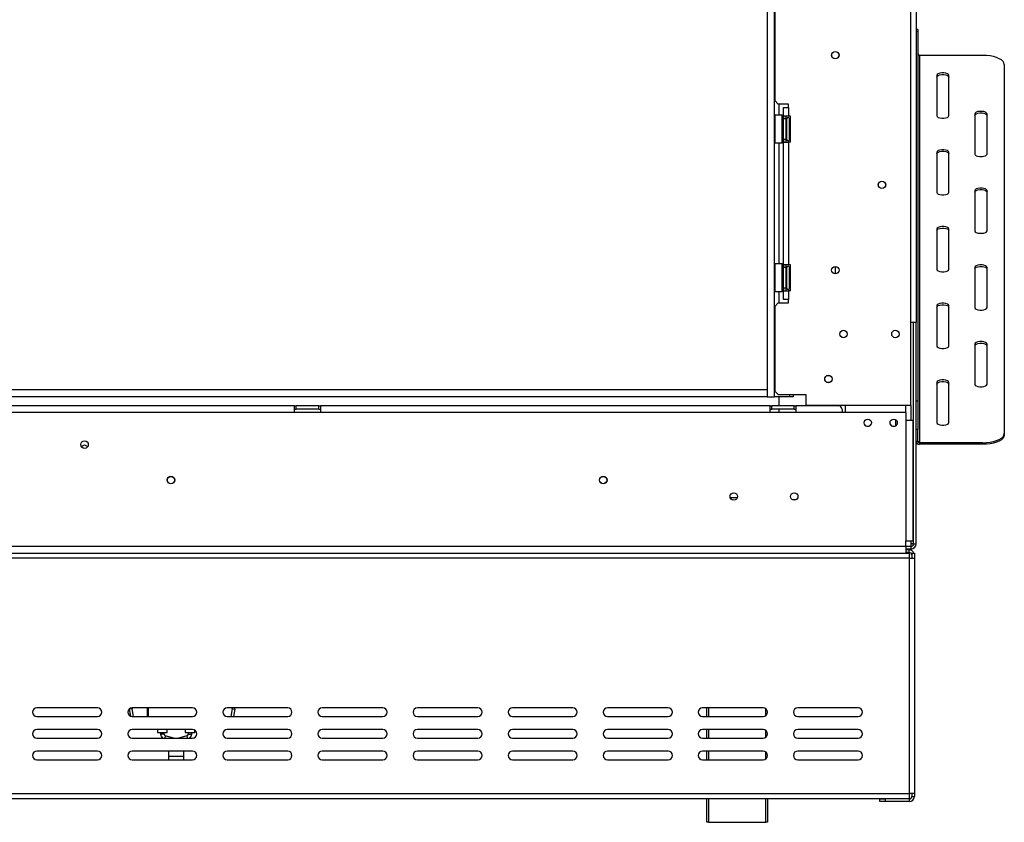
# Model space of a CAD drawing. Units: millimetres. Extents: x 105 to 4054, y 101 to 3106.
# Drawn here: x 1688 to 2258, y 1503 to 1967 of the extents above; entities that cross this region are included whole.
import ezdxf

# ---------------------------------------------------------------- set-up
doc = ezdxf.new("R2010")
doc.units = ezdxf.units.MM
doc.header["$LTSCALE"] = 15

msp = doc.modelspace()

# ---------------------------------------------------------------- linework, layer by layer
at = {"color": 7, "linetype": 'Continuous', "lineweight": 25}
for p, q in [((2203.74, 1744.156), (2203.74, 2149.156)), ((2206.74, 2150.556), (2206.74, 1792.056)), ((2120.6, 2145.556), (2120.6, 1749.056)), ((2124.6, 2145.556), (2124.6, 1749.056)), ((2124.99, 1972.906), (2124.99, 1920.406)), ((2207.74, 1961.443), (2206.74, 1961.443)), ((2207.74, 1960.272), (2206.74, 1960.272)), ((2207.74, 1961.443), (2207.74, 1960.272)), ((2207.74, 1960.272), (2207.74, 1746.85)), ((2208.74, 1946.522), (2208.74, 1722.535)), ((2245.24, 1946.522), (2208.74, 1946.522)), ((2257.74, 1941.239), (2257.74, 1727.817)), ((2218.74, 1934.9), (2218.74, 1911.656)), ((2225.74, 1911.656), (2225.74, 1934.9)), ((2124.99, 1920.406), (2126.99, 1918.406)), ((2132.99, 1918.406), (2126.99, 1918.406)), ((2127.24, 1918.406), (2127.24, 1911.906)), ((2129.99, 1916.406), (2132.99, 1916.406)), ((2129.99, 1911.406), (2129.99, 1916.406)), ((2132.99, 1916.406), (2132.99, 1918.406)), ((2132.99, 1916.406), (2132.99, 1911.406)), ((2125.09, 1911.906), (2124.89, 1911.706)), ((2124.89, 1906.884), (2124.89, 1911.706)), ((2129.29, 1911.906), (2125.09, 1911.906)), ((2125.09, 1911.906), (2125.09, 1906.961)), ((2129.49, 1911.706), (2129.29, 1911.906)), ((2129.29, 1895.906), (2129.29, 1911.906)), ((2129.49, 1911.706), (2129.49, 1896.106)), ((2129.49, 1909.679), (2129.99, 1909.679)), ((2132.99, 1911.406), (2129.99, 1911.406)), ((2129.99, 1911.406), (2129.99, 1909.906)), ((2131.49, 1909.906), (2129.99, 1909.906)), ((2129.99, 1897.906), (2129.99, 1909.906)), ((2131.49, 1909.906), (2131.49, 1911.406)), ((2131.49, 1897.906), (2131.49, 1909.906)), ((2131.49, 1909.16), (2131.89, 1909.16)), ((2131.89, 1909.16), (2131.99, 1909.275)), ((2131.89, 1906.533), (2131.89, 1909.16)), ((2131.99, 1898.71), (2131.99, 1909.906)), ((2133.99, 1911.406), (2132.99, 1911.406)), ((2133.49, 1909.852), (2133.47, 1910.081)), ((2133.49, 1907.572), (2133.49, 1909.852)), ((2133.99, 1896.406), (2133.99, 1911.406)), ((2240.74, 1912.713), (2240.74, 1889.469)), ((2247.74, 1889.469), (2247.74, 1912.713)), ((2124.89, 1896.106), (2124.89, 1906.884)), ((2125.09, 1906.961), (2125.09, 1895.906)), ((2129.49, 1906.793), (2129.99, 1906.793)), ((2131.49, 1906.533), (2131.89, 1906.533)), ((2131.99, 1906.59), (2131.89, 1906.533)), ((2131.89, 1901.279), (2131.89, 1906.533)), ((2133.47, 1906.993), (2133.49, 1907.572)), ((2133.49, 1906.186), (2133.47, 1906.993)), ((2133.49, 1901.626), (2133.49, 1906.186)), ((2129.49, 1901.019), (2129.99, 1901.019)), ((2129.49, 1898.132), (2129.99, 1898.132)), ((2131.49, 1897.906), (2129.99, 1897.906)), ((2129.99, 1897.906), (2129.99, 1896.406)), ((2131.49, 1901.279), (2131.89, 1901.279)), ((2131.49, 1898.652), (2131.89, 1898.652)), ((2131.49, 1896.406), (2131.49, 1897.906)), ((2131.99, 1901.221), (2131.89, 1901.279)), ((2131.89, 1898.652), (2131.89, 1901.279)), ((2131.99, 1898.536), (2131.89, 1898.652)), ((2131.99, 1897.906), (2131.99, 1898.71)), ((2133.47, 1900.818), (2133.49, 1901.626)), ((2133.49, 1900.239), (2133.47, 1900.818)), ((2133.47, 1897.731), (2133.49, 1897.959)), ((2133.49, 1897.959), (2133.49, 1900.239)), ((2124.89, 1896.106), (2125.09, 1895.906)), ((2125.09, 1895.906), (2129.29, 1895.906)), ((2127.24, 1895.906), (2127.24, 1825.906)), ((2129.29, 1895.906), (2129.49, 1896.106)), ((2129.99, 1896.406), (2132.99, 1896.406)), ((2129.99, 1825.406), (2129.99, 1896.406)), ((2132.99, 1896.406), (2132.99, 1825.406)), ((2133.99, 1896.406), (2132.99, 1896.406)), ((2218.74, 1890.525), (2218.74, 1867.281)), ((2225.74, 1867.281), (2225.74, 1890.525)), ((2240.74, 1868.338), (2240.74, 1845.094)), ((2247.74, 1845.094), (2247.74, 1868.338)), ((2218.74, 1846.15), (2218.74, 1822.906)), ((2225.74, 1822.906), (2225.74, 1846.15)), ((2125.09, 1825.906), (2124.89, 1825.706)), ((2124.89, 1820.884), (2124.89, 1825.706)), ((2129.29, 1825.906), (2125.09, 1825.906)), ((2125.09, 1825.906), (2125.09, 1820.961)), ((2129.49, 1825.706), (2129.29, 1825.906)), ((2129.29, 1809.906), (2129.29, 1825.906)), ((2129.49, 1825.706), (2129.49, 1810.106)), ((2129.49, 1823.679), (2129.99, 1823.679)), ((2132.99, 1825.406), (2129.99, 1825.406)), ((2129.99, 1825.406), (2129.99, 1823.906)), ((2131.49, 1823.906), (2129.99, 1823.906)), ((2129.99, 1811.906), (2129.99, 1823.906)), ((2131.49, 1823.906), (2131.49, 1825.406)), ((2131.49, 1811.906), (2131.49, 1823.906)), ((2131.49, 1823.16), (2131.89, 1823.16)), ((2131.89, 1823.16), (2131.99, 1823.275)), ((2131.89, 1820.533), (2131.89, 1823.16)), ((2131.99, 1812.71), (2131.99, 1823.906)), ((2133.99, 1825.406), (2132.99, 1825.406)), ((2133.49, 1823.852), (2133.47, 1824.081)), ((2133.49, 1821.572), (2133.49, 1823.852)), ((2133.99, 1810.406), (2133.99, 1825.406)), ((2159.99, 1824.506), (2159.99, 1820.206)), ((2240.74, 1823.963), (2240.74, 1800.719)), ((2247.74, 1800.719), (2247.74, 1823.963)), ((2124.89, 1810.106), (2124.89, 1820.884)), ((2125.09, 1820.961), (2125.09, 1809.906)), ((2129.49, 1820.793), (2129.99, 1820.793)), ((2131.49, 1820.533), (2131.89, 1820.533)), ((2131.99, 1820.59), (2131.89, 1820.533)), ((2131.89, 1815.279), (2131.89, 1820.533)), ((2133.47, 1820.993), (2133.49, 1821.572)), ((2133.49, 1820.186), (2133.47, 1820.993)), ((2133.49, 1815.626), (2133.49, 1820.186)), ((2129.49, 1815.019), (2129.99, 1815.019)), ((2129.49, 1812.132), (2129.99, 1812.132)), ((2131.49, 1811.906), (2129.99, 1811.906)), ((2129.99, 1811.906), (2129.99, 1810.406)), ((2131.49, 1815.279), (2131.89, 1815.279)), ((2131.49, 1812.652), (2131.89, 1812.652)), ((2131.49, 1810.406), (2131.49, 1811.906)), ((2131.99, 1815.221), (2131.89, 1815.279)), ((2131.89, 1812.652), (2131.89, 1815.279)), ((2131.99, 1812.536), (2131.89, 1812.652)), ((2131.99, 1811.906), (2131.99, 1812.71)), ((2133.47, 1814.818), (2133.49, 1815.626)), ((2133.49, 1814.239), (2133.47, 1814.818)), ((2133.47, 1811.731), (2133.49, 1811.959)), ((2133.49, 1811.959), (2133.49, 1814.239)), ((2124.89, 1810.106), (2125.09, 1809.906)), ((2125.09, 1809.906), (2129.29, 1809.906)), ((2127.24, 1809.906), (2127.24, 1803.406)), ((2129.29, 1809.906), (2129.49, 1810.106)), ((2129.99, 1810.406), (2132.99, 1810.406)), ((2129.99, 1805.406), (2129.99, 1810.406)), ((2132.99, 1805.406), (2129.99, 1805.406)), ((2132.99, 1810.406), (2132.99, 1805.406)), ((2133.99, 1810.406), (2132.99, 1810.406)), ((2132.99, 1803.406), (2132.99, 1805.406)), ((2126.99, 1803.406), (2124.99, 1801.406)), ((2124.99, 1801.406), (2124.99, 1752.406)), ((2126.99, 1803.406), (2132.99, 1803.406)), ((2218.74, 1801.775), (2218.74, 1778.531)), ((2225.74, 1778.531), (2225.74, 1801.775)), ((2206.74, 1792.056), (2203.74, 1792.056)), ((2205.24, 1664.056), (2205.24, 1792.056)), ((2206.74, 1664.056), (2206.74, 1792.056)), ((2240.74, 1779.588), (2240.74, 1756.344)), ((2247.74, 1756.344), (2247.74, 1779.588)), ((2218.74, 1757.401), (2218.74, 1734.157)), ((2225.74, 1734.157), (2225.74, 1757.401)), ((2120.6, 1753.056), (328.24, 1753.056)), ((2120.6, 1749.056), (328.24, 1749.056)), ((2120.6, 1753.056), (2120.6, 1749.056)), ((2120.6, 1749.056), (2124.6, 1749.056)), ((2124.7, 1753.056), (2124.6, 1753.056)), ((2124.7, 1749.056), (2124.6, 1749.056)), ((2124.7, 1753.056), (2124.7, 1749.056)), ((2124.99, 1753.056), (2124.7, 1753.056)), ((2133.7, 1749.056), (2124.7, 1749.056)), ((2124.99, 1752.406), (2126.99, 1750.406)), ((2126.99, 1750.406), (2142.99, 1750.406)), ((2127.24, 1749.056), (2127.24, 1743.956)), ((2133.7, 1749.056), (2133.7, 1750.406)), ((2135.7, 1749.056), (2133.7, 1749.056)), ((2135.7, 1750.406), (2135.7, 1749.056)), ((2142.99, 1750.406), (2142.99, 1744.156)), ((1847.24, 1743.956), (1662.24, 1743.956)), ((1847.24, 1739.956), (1847.24, 1743.956)), ((1847.24, 1743.956), (1848.24, 1743.956)), ((1848.24, 1741.956), (1848.24, 1743.956)), ((1861.24, 1743.956), (1848.24, 1743.956)), ((1861.24, 1741.956), (1861.24, 1743.956)), ((1861.24, 1743.956), (1862.24, 1743.956)), ((1862.24, 1743.956), (1862.24, 1739.956)), ((2122.24, 1743.956), (1862.24, 1743.956)), ((2122.24, 1739.956), (2122.24, 1743.956)), ((2122.24, 1743.956), (2123.24, 1743.956)), ((2123.24, 1741.956), (2123.24, 1743.956)), ((2136.24, 1743.956), (2123.24, 1743.956)), ((2136.24, 1741.956), (2136.24, 1743.956)), ((2136.24, 1743.956), (2137.24, 1743.956)), ((2162.24, 1743.956), (2137.24, 1743.956)), ((2137.24, 1743.956), (2137.24, 1739.956)), ((2203.74, 1744.156), (2142.99, 1744.156)), ((2165.74, 1744.156), (2165.74, 1739.956)), ((2200.74, 1739.956), (2200.74, 1744.156)), ((2206.74, 1746.85), (2207.74, 1746.85)), ((2207.74, 1746.85), (2207.74, 1730.238)), ((1847.24, 1739.956), (1662.24, 1739.956)), ((1847.24, 1741.956), (1848.24, 1741.956)), ((1862.24, 1739.956), (1847.24, 1739.956)), ((1861.24, 1741.956), (1848.24, 1741.956)), ((1861.24, 1741.956), (1862.24, 1741.956)), ((2122.24, 1739.956), (1862.24, 1739.956)), ((2122.24, 1741.956), (2123.24, 1741.956)), ((2137.24, 1739.956), (2122.24, 1739.956)), ((2136.24, 1741.956), (2123.24, 1741.956)), ((2127.24, 1741.956), (2127.24, 1739.956)), ((2136.24, 1741.956), (2137.24, 1741.956)), ((2164.24, 1739.956), (2137.24, 1739.956)), ((2200.74, 1739.956), (2164.24, 1739.956)), ((2200.74, 1739.956), (2200.74, 1735.456)), ((2194.74, 1735.952), (2194.74, 1732.302)), ((2200.74, 1735.456), (2200.74, 1665.756)), ((2204.74, 1735.456), (2200.74, 1735.456)), ((2204.74, 1735.456), (2204.74, 1665.756)), ((2207.74, 1730.238), (2206.74, 1730.238)), ((2207.74, 1723.441), (2207.74, 1730.238)), ((2257.74, 1727.817), (2257.74, 1726.911)), ((2206.74, 1723.441), (2207.74, 1723.441)), ((2208.74, 1722.535), (2208.74, 1721.628)), ((2245.24, 1722.535), (2208.74, 1722.535)), ((2245.24, 1721.628), (2208.74, 1721.628)), ((2245.24, 1721.628), (2245.24, 1722.535)), ((1775.1, 1702.956), (1776.381, 1702.956)), ((2137.029, 1689.456), (2135.451, 1689.456)), ((2200.74, 1665.756), (2204.74, 1665.756)), ((2200.74, 1662.756), (2200.74, 1665.756)), ((2205.24, 1664.056), (2203.74, 1664.056)), ((2203.74, 1664.056), (2203.74, 1662.556)), ((2205.24, 1664.056), (2206.74, 1664.056)), ((350.74, 1662.756), (2200.74, 1662.756)), ((350.74, 1658.756), (2200.74, 1658.756)), ((2200.74, 1662.756), (2200.74, 1658.756)), ((2203.74, 1662.556), (2200.74, 1662.556)), ((2203.74, 1661.056), (2200.74, 1661.056)), ((2202.74, 1660.556), (2200.74, 1660.556)), ((2202.74, 1659.056), (2200.74, 1659.056)), ((2200.74, 1658.756), (2202.74, 1658.756)), ((2202.74, 1659.056), (2202.74, 1660.556)), ((2202.74, 1658.756), (2202.74, 1655.756)), ((2203.74, 1662.556), (2203.74, 1661.056)), ((2204.24, 1658.756), (2204.24, 1655.756)), ((2204.24, 1658.756), (2205.74, 1658.756)), ((2205.74, 1658.756), (2205.74, 1655.756)), ((2202.74, 1655.756), (348.74, 1655.756)), ((2202.74, 1655.756), (2202.74, 1519.756)), ((2202.74, 1655.756), (2205.74, 1655.756)), ((2205.74, 1655.756), (2205.74, 1519.756)), ((1733.24, 1569.256), (1698.24, 1569.256)), ((1751.747, 1568.761), (1751.786, 1568.435)), ((1753.263, 1568.695), (1751.786, 1568.435)), ((1752.503, 1564.367), (1751.786, 1568.435)), ((1788.24, 1569.256), (1753.24, 1569.256)), ((1754.046, 1564.256), (1753.263, 1568.695)), ((1762.24, 1564.256), (1762.24, 1569.256)), ((1762.54, 1569.256), (1762.54, 1564.256)), ((1843.24, 1569.256), (1808.24, 1569.256)), ((1811.217, 1568.695), (1810.435, 1564.256)), ((1811.217, 1568.695), (1812.695, 1568.435)), ((1812.695, 1568.435), (1811.958, 1564.256)), ((1898.24, 1569.256), (1863.24, 1569.256)), ((1953.24, 1569.256), (1918.24, 1569.256)), ((2008.24, 1569.256), (1973.24, 1569.256)), ((2063.24, 1569.256), (2028.24, 1569.256)), ((2118.24, 1569.256), (2083.24, 1569.256)), ((2085.74, 1564.256), (2085.74, 1569.256)), ((2173.24, 1569.256), (2138.24, 1569.256)), ((1698.24, 1564.256), (1733.24, 1564.256)), ((1753.24, 1564.256), (1788.24, 1564.256)), ((1808.24, 1564.256), (1843.24, 1564.256)), ((1863.24, 1564.256), (1898.24, 1564.256)), ((1918.24, 1564.256), (1953.24, 1564.256)), ((1973.24, 1564.256), (2008.24, 1564.256)), ((2028.24, 1564.256), (2063.24, 1564.256)), ((2083.24, 1564.256), (2118.24, 1564.256)), ((2138.24, 1564.256), (2173.24, 1564.256)), ((1733.24, 1556.756), (1698.24, 1556.756)), ((1788.24, 1556.756), (1753.24, 1556.756)), ((1767.99, 1556.756), (1767.99, 1554.956)), ((1767.99, 1554.956), (1770.74, 1554.956)), ((1769.74, 1554.956), (1769.74, 1554.063)), ((1770.74, 1554.956), (1773.49, 1554.956)), ((1771.74, 1554.063), (1771.74, 1554.956)), ((1773.49, 1554.956), (1773.49, 1556.756)), ((1783.99, 1556.756), (1783.99, 1554.956)), ((1783.99, 1554.956), (1786.74, 1554.956)), ((1785.74, 1554.956), (1785.74, 1554.063)), ((1786.74, 1554.956), (1789.49, 1554.956)), ((1787.74, 1554.063), (1787.74, 1554.956)), ((1789.49, 1554.956), (1789.49, 1556.421)), ((1843.24, 1556.756), (1808.24, 1556.756)), ((1898.24, 1556.756), (1863.24, 1556.756)), ((1953.24, 1556.756), (1918.24, 1556.756)), ((2008.24, 1556.756), (1973.24, 1556.756)), ((2063.24, 1556.756), (2028.24, 1556.756)), ((2118.24, 1556.756), (2083.24, 1556.756)), ((2085.74, 1551.756), (2085.74, 1556.756)), ((2173.24, 1556.756), (2138.24, 1556.756)), ((1698.24, 1551.756), (1733.24, 1551.756)), ((1753.24, 1551.756), (1788.24, 1551.756)), ((1777.329, 1551.756), (1772.474, 1553.099)), ((1785.007, 1553.099), (1780.151, 1551.756)), ((1808.24, 1551.756), (1843.24, 1551.756)), ((1863.24, 1551.756), (1898.24, 1551.756)), ((1918.24, 1551.756), (1953.24, 1551.756)), ((1973.24, 1551.756), (2008.24, 1551.756)), ((2028.24, 1551.756), (2063.24, 1551.756)), ((2083.24, 1551.756), (2118.24, 1551.756)), ((2138.24, 1551.756), (2173.24, 1551.756)), ((1733.24, 1544.256), (1698.24, 1544.256)), ((1788.24, 1544.256), (1753.24, 1544.256)), ((1774.24, 1544.256), (1774.24, 1541.306)), ((1783.24, 1541.306), (1783.24, 1544.256)), ((1843.24, 1544.256), (1808.24, 1544.256)), ((1898.24, 1544.256), (1863.24, 1544.256)), ((1953.24, 1544.256), (1918.24, 1544.256)), ((2008.24, 1544.256), (1973.24, 1544.256)), ((2063.24, 1544.256), (2028.24, 1544.256)), ((2118.24, 1544.256), (2083.24, 1544.256)), ((2085.74, 1539.256), (2085.74, 1544.256)), ((2173.24, 1544.256), (2138.24, 1544.256)), ((1698.24, 1539.256), (1733.24, 1539.256)), ((1753.24, 1539.256), (1788.24, 1539.256)), ((1774.24, 1541.306), (1774.24, 1539.256)), ((1783.24, 1539.256), (1783.24, 1541.306)), ((1808.24, 1539.256), (1843.24, 1539.256)), ((1863.24, 1539.256), (1898.24, 1539.256)), ((1918.24, 1539.256), (1953.24, 1539.256)), ((1973.24, 1539.256), (2008.24, 1539.256)), ((2028.24, 1539.256), (2063.24, 1539.256)), ((2083.24, 1539.256), (2118.24, 1539.256)), ((2138.24, 1539.256), (2173.24, 1539.256)), ((348.74, 1519.756), (2202.74, 1519.756)), ((348.74, 1516.756), (2202.74, 1516.756)), ((2085.74, 1503.056), (2085.74, 1516.756)), ((2120.74, 1516.756), (2120.74, 1503.056)), ((2185.74, 1515.056), (2185.74, 1516.556)), ((2185.74, 1516.556), (2188.74, 1516.556)), ((2188.74, 1515.056), (2185.74, 1515.056)), ((2188.74, 1516.556), (2188.74, 1515.056)), ((2202.74, 1516.556), (2188.74, 1516.556)), ((2202.74, 1515.056), (2188.74, 1515.056)), ((2205.74, 1519.756), (2202.74, 1519.756)), ((2202.74, 1519.756), (2202.74, 1516.756)), ((2202.74, 1516.556), (2202.74, 1515.056)), ((2204.24, 1519.756), (2204.24, 1518.056)), ((2204.24, 1518.056), (2205.74, 1518.056)), ((2205.74, 1519.756), (2205.74, 1518.056)), ((2086.74, 1503.056), (2085.74, 1503.056)), ((2086.74, 1503.056), (2119.74, 1503.056)), ((2120.74, 1503.056), (2119.74, 1503.056))]:
    msp.add_line(p, q, dxfattribs=at)
at = {"color": 8, "linetype": 'Continuous', "lineweight": 25}
for p, q in [((2133.49, 1906.186), (2133.99, 1906.186)), ((2133.49, 1901.626), (2133.99, 1901.626)), ((2133.49, 1820.186), (2133.99, 1820.186)), ((2133.49, 1815.626), (2133.99, 1815.626)), ((2203.74, 1744.156), (2203.74, 1735.456)), ((2099.149, 1690.956), (2103.331, 1690.956)), ((2203.74, 1665.756), (2203.74, 1664.056)), ((2086.74, 1569.256), (2086.74, 1564.256)), ((2119.74, 1564.756), (2119.74, 1568.756)), ((2086.74, 1556.756), (2086.74, 1551.756)), ((2119.74, 1552.256), (2119.74, 1556.256)), ((1771.74, 1554.063), (1769.74, 1554.063)), ((1772.474, 1553.099), (1772.102, 1551.756)), ((1785.007, 1553.099), (1785.379, 1551.756)), ((1785.74, 1554.063), (1787.74, 1554.063)), ((2086.74, 1544.256), (2086.74, 1539.256)), ((2119.74, 1539.756), (2119.74, 1543.756)), ((1774.24, 1541.306), (1783.24, 1541.306)), ((2086.74, 1516.756), (2086.74, 1503.056)), ((2119.74, 1503.056), (2119.74, 1516.756))]:
    msp.add_line(p, q, dxfattribs=at)
at = {"color": 7, "linetype": 'Continuous', "lineweight": 25, "flags": 128}
for points in [[(2257.74, 1941.239), (2257.55, 1942.157), (2256.986, 1943.046), (2256.066, 1943.881), (2254.816, 1944.635), (2253.275, 1945.286), (2251.49, 1945.814), (2249.516, 1946.204), (2247.411, 1946.442), (2245.24, 1946.522)], [(2225.74, 1934.9), (2225.529, 1935.406), (2224.921, 1935.851), (2223.99, 1936.181), (2222.848, 1936.357), (2221.633, 1936.357), (2220.49, 1936.181), (2219.559, 1935.851), (2218.951, 1935.406), (2218.74, 1934.9)], [(2218.74, 1933.994), (2218.951, 1934.5), (2219.559, 1934.945), (2220.49, 1935.275), (2221.633, 1935.451), (2222.848, 1935.451), (2223.99, 1935.275), (2224.921, 1934.945), (2225.529, 1934.5), (2225.74, 1933.994)], [(2247.74, 1912.713), (2247.529, 1913.219), (2246.921, 1913.664), (2245.99, 1913.994), (2244.848, 1914.169), (2243.633, 1914.169), (2242.49, 1913.994), (2241.559, 1913.664), (2240.951, 1913.219), (2240.74, 1912.713)], [(2218.74, 1911.656), (2218.951, 1911.15), (2219.559, 1910.705), (2220.49, 1910.375), (2221.633, 1910.199), (2222.848, 1910.199), (2223.99, 1910.375), (2224.921, 1910.705), (2225.529, 1911.15), (2225.74, 1911.656)], [(2240.74, 1911.806), (2240.951, 1912.312), (2241.559, 1912.757), (2242.49, 1913.087), (2243.633, 1913.263), (2244.848, 1913.263), (2245.99, 1913.087), (2246.921, 1912.757), (2247.529, 1912.312), (2247.74, 1911.806)], [(2225.74, 1890.525), (2225.529, 1891.031), (2224.921, 1891.476), (2223.99, 1891.806), (2222.848, 1891.982), (2221.633, 1891.982), (2220.49, 1891.806), (2219.559, 1891.476), (2218.951, 1891.031), (2218.74, 1890.525)], [(2218.74, 1889.619), (2218.951, 1890.125), (2219.559, 1890.57), (2220.49, 1890.9), (2221.633, 1891.076), (2222.848, 1891.076), (2223.99, 1890.9), (2224.921, 1890.57), (2225.529, 1890.125), (2225.74, 1889.619)], [(2240.74, 1889.469), (2240.951, 1888.963), (2241.559, 1888.518), (2242.49, 1888.188), (2243.633, 1888.012), (2244.848, 1888.012), (2245.99, 1888.188), (2246.921, 1888.518), (2247.529, 1888.963), (2247.74, 1889.469)], [(2247.74, 1868.338), (2247.529, 1868.844), (2246.921, 1869.289), (2245.99, 1869.619), (2244.848, 1869.795), (2243.633, 1869.795), (2242.49, 1869.619), (2241.559, 1869.289), (2240.951, 1868.844), (2240.74, 1868.338)], [(2240.74, 1867.432), (2240.951, 1867.937), (2241.559, 1868.382), (2242.49, 1868.712), (2243.633, 1868.888), (2244.848, 1868.888), (2245.99, 1868.712), (2246.921, 1868.382), (2247.529, 1867.937), (2247.74, 1867.432)], [(2218.74, 1867.281), (2218.951, 1866.775), (2219.559, 1866.33), (2220.49, 1866), (2221.633, 1865.825), (2222.848, 1865.825), (2223.99, 1866), (2224.921, 1866.33), (2225.529, 1866.775), (2225.74, 1867.281)], [(2225.74, 1846.15), (2225.529, 1846.656), (2224.921, 1847.101), (2223.99, 1847.431), (2222.848, 1847.607), (2221.633, 1847.607), (2220.49, 1847.431), (2219.559, 1847.101), (2218.951, 1846.656), (2218.74, 1846.15)], [(2218.74, 1845.244), (2218.951, 1845.75), (2219.559, 1846.195), (2220.49, 1846.525), (2221.633, 1846.701), (2222.848, 1846.701), (2223.99, 1846.525), (2224.921, 1846.195), (2225.529, 1845.75), (2225.74, 1845.244)], [(2240.74, 1845.094), (2240.951, 1844.588), (2241.559, 1844.143), (2242.49, 1843.813), (2243.633, 1843.637), (2244.848, 1843.637), (2245.99, 1843.813), (2246.921, 1844.143), (2247.529, 1844.588), (2247.74, 1845.094)], [(2218.74, 1822.906), (2218.951, 1822.4), (2219.559, 1821.956), (2220.49, 1821.625), (2221.633, 1821.45), (2222.848, 1821.45), (2223.99, 1821.625), (2224.921, 1821.956), (2225.529, 1822.4), (2225.74, 1822.906)], [(2247.74, 1823.963), (2247.529, 1824.469), (2246.921, 1824.914), (2245.99, 1825.244), (2244.848, 1825.42), (2243.633, 1825.42), (2242.49, 1825.244), (2241.559, 1824.914), (2240.951, 1824.469), (2240.74, 1823.963)], [(2240.74, 1823.057), (2240.951, 1823.562), (2241.559, 1824.007), (2242.49, 1824.338), (2243.633, 1824.513), (2244.848, 1824.513), (2245.99, 1824.338), (2246.921, 1824.007), (2247.529, 1823.562), (2247.74, 1823.057)], [(2225.74, 1801.775), (2225.529, 1802.281), (2224.921, 1802.726), (2223.99, 1803.056), (2222.848, 1803.232), (2221.633, 1803.232), (2220.49, 1803.056), (2219.559, 1802.726), (2218.951, 1802.281), (2218.74, 1801.775)], [(2218.74, 1800.869), (2218.951, 1801.375), (2219.559, 1801.82), (2220.49, 1802.15), (2221.633, 1802.326), (2222.848, 1802.326), (2223.99, 1802.15), (2224.921, 1801.82), (2225.529, 1801.375), (2225.74, 1800.869)], [(2240.74, 1800.719), (2240.951, 1800.213), (2241.559, 1799.768), (2242.49, 1799.438), (2243.633, 1799.262), (2244.848, 1799.262), (2245.99, 1799.438), (2246.921, 1799.768), (2247.529, 1800.213), (2247.74, 1800.719)], [(2218.74, 1778.531), (2218.951, 1778.026), (2219.559, 1777.581), (2220.49, 1777.25), (2221.633, 1777.075), (2222.848, 1777.075), (2223.99, 1777.25), (2224.921, 1777.581), (2225.529, 1778.026), (2225.74, 1778.531)], [(2247.74, 1779.588), (2247.529, 1780.094), (2246.921, 1780.539), (2245.99, 1780.869), (2244.848, 1781.045), (2243.633, 1781.045), (2242.49, 1780.869), (2241.559, 1780.539), (2240.951, 1780.094), (2240.74, 1779.588)], [(2240.74, 1778.682), (2240.951, 1779.188), (2241.559, 1779.632), (2242.49, 1779.963), (2243.633, 1780.138), (2244.848, 1780.138), (2245.99, 1779.963), (2246.921, 1779.632), (2247.529, 1779.188), (2247.74, 1778.682)], [(2225.74, 1757.401), (2225.529, 1757.906), (2224.921, 1758.351), (2223.99, 1758.682), (2222.848, 1758.857), (2221.633, 1758.857), (2220.49, 1758.682), (2219.559, 1758.351), (2218.951, 1757.906), (2218.74, 1757.401)], [(2218.74, 1756.494), (2218.951, 1757), (2219.559, 1757.445), (2220.49, 1757.775), (2221.633, 1757.951), (2222.848, 1757.951), (2223.99, 1757.775), (2224.921, 1757.445), (2225.529, 1757), (2225.74, 1756.494)], [(2240.74, 1756.344), (2240.951, 1755.838), (2241.559, 1755.393), (2242.49, 1755.063), (2243.633, 1754.887), (2244.848, 1754.887), (2245.99, 1755.063), (2246.921, 1755.393), (2247.529, 1755.838), (2247.74, 1756.344)], [(2218.74, 1734.157), (2218.951, 1733.651), (2219.559, 1733.206), (2220.49, 1732.876), (2221.633, 1732.7), (2222.848, 1732.7), (2223.99, 1732.876), (2224.921, 1733.206), (2225.529, 1733.651), (2225.74, 1734.157)], [(2245.24, 1722.535), (2247.411, 1722.615), (2249.516, 1722.853), (2251.49, 1723.242), (2253.275, 1723.77), (2254.816, 1724.422), (2256.066, 1725.176), (2256.986, 1726.01), (2257.55, 1726.9), (2257.74, 1727.817)], [(2257.74, 1726.911), (2257.55, 1725.994), (2256.986, 1725.104), (2256.066, 1724.27), (2254.816, 1723.515), (2253.275, 1722.864), (2251.49, 1722.336), (2249.516, 1721.947), (2247.411, 1721.708), (2245.24, 1721.628)], [(1753.271, 1569.256), (1753.242, 1569.021), (1753.263, 1568.695)], [(1811.217, 1568.695), (1811.239, 1569.021), (1811.21, 1569.256)], [(1812.695, 1568.435), (1812.737, 1569.087), (1812.725, 1569.256)]]:
    msp.add_lwpolyline(points, dxfattribs=at)
at = {"color": 7, "linetype": 'Continuous', "lineweight": 25}
for centre, radius in [((2159.99, 1946.656), 2.15), ((2159.99, 1946.656), 2.1), ((2186.99, 1871.656), 2.15), ((2186.99, 1871.656), 2.1), ((2159.99, 1822.356), 2.15), ((2164.74, 1785.406), 2.15), ((2194.74, 1785.406), 2.15), ((2155.99, 1759.406), 2.15), ((2155.99, 1759.406), 2.1), ((2178.74, 1734.106), 2.1), ((2193.74, 1734.106), 2.1), ((1725.74, 1721.456), 2.2), ((1775.74, 1700.956), 2.2), ((1775.74, 1700.956), 2.1), ((2025.74, 1700.956), 2.2), ((2025.74, 1700.956), 2.1), ((2101.24, 1691.456), 2.15), ((2136.24, 1691.456), 2.15)]:
    msp.add_circle(centre, radius, dxfattribs=at)
for centre, radius, start, end in [((2208.696, 1947.478), 0.957, 182.95214, 272.67534), ((2132.74, 1909.906), 0.75, 13.50512, 180), ((2132.74, 1897.906), 0.75, 180, 346.48705), ((2132.74, 1823.906), 0.75, 13.50512, 180), ((2132.74, 1811.906), 0.75, 180, 346.48705), ((2178.74, 1734.206), 2.15, 205.38308, 334.59014), ((2193.74, 1734.206), 2.15, 205.49045, 334.48303), ((1725.74, 1718.956), 2.1, 90, 146.33873), ((1725.74, 1718.956), 2.1, 33.66127, 90), ((2208.651, 1723.539), 1.913, 182.95214, 272.67534), ((2208.696, 1723.49), 0.957, 182.95214, 272.67534), ((2203.74, 1664.056), 3, 270, 0), ((2203.74, 1664.056), 1.5, 270, 0), ((2202.74, 1657.556), 3, 23.57818, 90), ((2202.74, 1657.556), 1.5, 0, 90), ((1698.24, 1566.756), 2.5, 90, 270), ((1733.24, 1566.756), 2.5, 270, 90), ((1753.24, 1566.756), 2.5, 90, 270), ((1788.24, 1566.756), 2.5, 270, 90), ((1808.24, 1566.756), 2.5, 90, 270), ((1843.24, 1566.756), 2.5, 270, 90), ((1863.24, 1566.756), 2.5, 90, 270), ((1898.24, 1566.756), 2.5, 270, 90), ((1918.24, 1566.756), 2.5, 90, 270), ((1953.24, 1566.756), 2.5, 270, 90), ((1973.24, 1566.756), 2.5, 90, 270), ((2008.24, 1566.756), 2.5, 270, 90), ((2028.24, 1566.756), 2.5, 90, 270), ((2063.24, 1566.756), 2.5, 270, 90), ((2083.24, 1566.756), 2.5, 90, 270), ((2118.24, 1566.756), 2.5, 270, 90), ((2138.24, 1566.756), 2.5, 90, 270), ((2173.24, 1566.756), 2.5, 270, 90), ((1698.24, 1554.256), 2.5, 90, 270), ((1733.24, 1554.256), 2.5, 270, 90), ((1753.24, 1554.256), 2.5, 90, 270), ((1788.24, 1554.256), 2.5, 270, 90), ((1808.24, 1554.256), 2.5, 90, 270), ((1843.24, 1554.256), 2.5, 270, 90), ((1863.24, 1554.256), 2.5, 90, 270), ((1898.24, 1554.256), 2.5, 270, 90), ((1918.24, 1554.256), 2.5, 90, 270), ((1953.24, 1554.256), 2.5, 270, 90), ((1973.24, 1554.256), 2.5, 90, 270), ((2008.24, 1554.256), 2.5, 270, 90), ((2028.24, 1554.256), 2.5, 90, 270), ((2063.24, 1554.256), 2.5, 270, 90), ((2083.24, 1554.256), 2.5, 90, 270), ((2118.24, 1554.256), 2.5, 270, 90), ((2138.24, 1554.256), 2.5, 90, 270), ((2173.24, 1554.256), 2.5, 270, 90), ((1772.74, 1554.063), 3, 180, 230.27924), ((1772.74, 1554.063), 1, 180, 254.53203), ((1784.74, 1554.063), 1, 285.46797, 0), ((1784.74, 1554.063), 3, 309.72076, 0), ((1698.24, 1541.756), 2.5, 90, 270), ((1733.24, 1541.756), 2.5, 270, 90), ((1753.24, 1541.756), 2.5, 90, 270), ((1788.24, 1541.756), 2.5, 270, 90), ((1808.24, 1541.756), 2.5, 90, 270), ((1843.24, 1541.756), 2.5, 270, 90), ((1863.24, 1541.756), 2.5, 90, 270), ((1898.24, 1541.756), 2.5, 270, 90), ((1918.24, 1541.756), 2.5, 90, 270), ((1953.24, 1541.756), 2.5, 270, 90), ((1973.24, 1541.756), 2.5, 90, 270), ((2008.24, 1541.756), 2.5, 270, 90), ((2028.24, 1541.756), 2.5, 90, 270), ((2063.24, 1541.756), 2.5, 270, 90), ((2083.24, 1541.756), 2.5, 90, 270), ((2118.24, 1541.756), 2.5, 270, 90), ((2138.24, 1541.756), 2.5, 90, 270), ((2173.24, 1541.756), 2.5, 270, 90), ((2202.74, 1518.056), 3, 270, 0), ((2202.74, 1518.056), 1.5, 270, 0)]:
    msp.add_arc(centre, radius, start, end, dxfattribs=at)
at = {"color": 8, "linetype": 'Continuous', "lineweight": 25}
for centre, start, end in [((2134.351, 1909.884), 182.14229, 245.23784), ((2134.351, 1907.605), 182.14229, 245.23784), ((2134.351, 1900.207), 114.76216, 177.85771), ((2134.351, 1897.927), 114.76216, 177.85771), ((2134.351, 1823.884), 182.14229, 245.23784), ((2134.351, 1821.605), 182.14229, 245.23784), ((2134.351, 1814.207), 114.76216, 177.85771), ((2134.351, 1811.927), 114.76216, 177.85771)]:
    msp.add_arc(centre, 0.861, start, end, dxfattribs=at)
at = {"color": 7, "linetype": 'Continuous', "lineweight": 25}
msp.add_ellipse((2162.24, 1739.956), major_axis=(0, 4), ratio=0.5, start_param=4.712389, end_param=6.2831853, dxfattribs=at)
for points, knots in [([(2133.99, 1909.32), (2133.964, 1909.334), (2133.839, 1909.399), (2133.663, 1909.613), (2133.53, 1909.864), (2133.481, 1910.033), (2133.47, 1910.079), (2133.47, 1910.081)], [0, 0, 0, 0, 0.0945098, 0.44331393, 0.84972027, 0.99351983, 1, 1, 1, 1]), ([(2133.47, 1906.993), (2133.47, 1906.992), (2133.481, 1906.969), (2133.53, 1906.885), (2133.663, 1906.759), (2133.839, 1906.652), (2133.964, 1906.62), (2133.99, 1906.613)], [0, 0, 0, 0, 0.0064802, 0.1502797, 0.5566861, 0.9054902, 1, 1, 1, 1]), ([(2133.47, 1900.818), (2133.47, 1900.819), (2133.481, 1900.842), (2133.53, 1900.927), (2133.663, 1901.052), (2133.839, 1901.159), (2133.964, 1901.192), (2133.99, 1901.199)], [0, 0, 0, 0, 0.0064802, 0.1502797, 0.5566861, 0.9054902, 1, 1, 1, 1]), ([(2133.47, 1897.731), (2133.47, 1897.733), (2133.481, 1897.779), (2133.53, 1897.948), (2133.663, 1898.199), (2133.839, 1898.413), (2133.964, 1898.478), (2133.99, 1898.491)], [0, 0, 0, 0, 0.00648017, 0.15027973, 0.55668607, 0.9054902, 1, 1, 1, 1]), ([(2133.99, 1823.32), (2133.964, 1823.334), (2133.839, 1823.399), (2133.663, 1823.613), (2133.53, 1823.864), (2133.481, 1824.033), (2133.47, 1824.079), (2133.47, 1824.081)], [0, 0, 0, 0, 0.0945098, 0.4433139, 0.8497203, 0.9935198, 1, 1, 1, 1]), ([(2133.47, 1820.993), (2133.47, 1820.992), (2133.481, 1820.969), (2133.53, 1820.885), (2133.663, 1820.759), (2133.839, 1820.652), (2133.964, 1820.62), (2133.99, 1820.613)], [0, 0, 0, 0, 0.0064802, 0.1502797, 0.5566861, 0.9054902, 1, 1, 1, 1]), ([(2133.47, 1814.818), (2133.47, 1814.819), (2133.481, 1814.842), (2133.53, 1814.927), (2133.663, 1815.052), (2133.839, 1815.159), (2133.964, 1815.192), (2133.99, 1815.199)], [0, 0, 0, 0, 0.0064802, 0.1502797, 0.5566861, 0.9054902, 1, 1, 1, 1]), ([(2133.47, 1811.731), (2133.47, 1811.733), (2133.481, 1811.779), (2133.53, 1811.948), (2133.663, 1812.199), (2133.839, 1812.413), (2133.964, 1812.478), (2133.99, 1812.491)], [0, 0, 0, 0, 0.0064802, 0.1502797, 0.5566861, 0.9054902, 1, 1, 1, 1])]:
    msp.add_open_spline(points, degree=3, knots=knots, dxfattribs=at)

doc.saveas('drawing.dxf')
